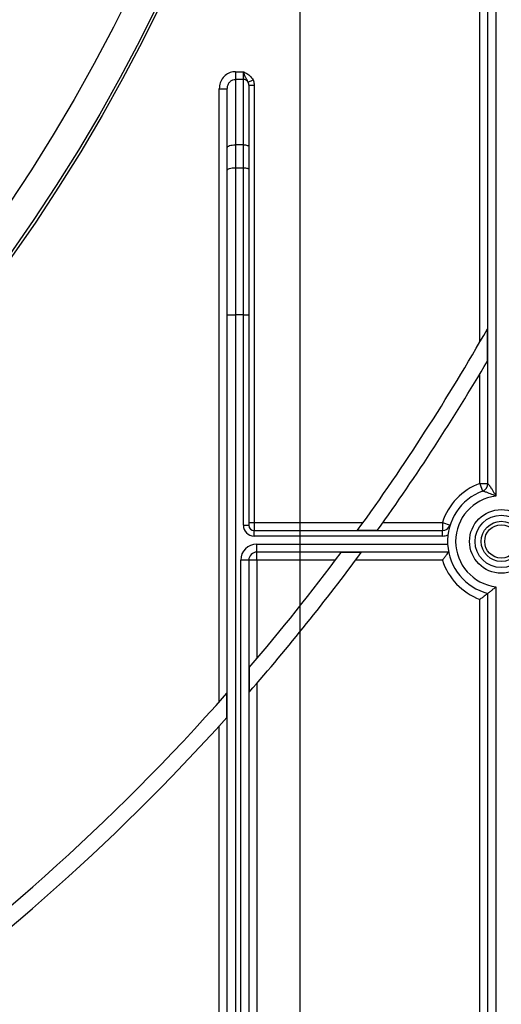
# Model space of a CAD drawing. Units: millimetres. Extents: x 6 to 418, y -29 to 291.
# Drawn here: x 120 to 129, y 144 to 162 of the extents above; entities that cross this region are included whole.
import ezdxf

# ---------------------------------------------------------------- set-up
doc = ezdxf.new("R2010")
doc.units = ezdxf.units.MM
doc.layers.add('FORMAT', color=7, linetype='Continuous')
doc.styles.add('SLDTEXTSTYLE1', font='TXT', dxfattribs={"width": 0.7})
doc.dimstyles.new('SLDDIMSTYLE0', dxfattribs={"dimtxt": 3.393075, "dimasz": 5, "dimexe": 0, "dimexo": 0.0625, "dimgap": 0.848269, "dimtad": 2, "dimdec": 4, "dimlfac": 5, "dimrnd": 1e-09, "dimzin": 12, "dimdsep": 46, "dimtxsty": 'SLDTEXTSTYLE1', "dimsah": 1, "dimcen": 0.09, "dimadec": 0, "dimazin": 3, "dimtfac": 1, "dimtdec": 4, "dimtofl": 0, "dimtmove": 0, "dimatfit": 3, "dimfxl": 0, "dimfrac": 2, "dimtolj": 1, "dimtzin": 12, "dimarcsym": 0})
doc.dimstyles.new('SLDDIMSTYLE5', dxfattribs={"dimtxt": 3.393075, "dimasz": 5, "dimexe": 0, "dimexo": 0.0625, "dimgap": 0.848269, "dimtad": 0, "dimtih": 1, "dimtoh": 1, "dimdec": 4, "dimlfac": 5, "dimrnd": 1e-09, "dimzin": 12, "dimdsep": 46, "dimtxsty": 'SLDTEXTSTYLE1', "dimsah": 1, "dimcen": 0, "dimadec": 0, "dimazin": 3, "dimtfac": 1, "dimtdec": 4, "dimtmove": 0, "dimatfit": 3, "dimfxl": 0, "dimfrac": 2, "dimtolj": 1, "dimtzin": 12, "dimarcsym": 0})

# ---------------------------------------------------------------- blocks, each defined once
blk = doc.blocks.new('_D_15')
at = {"layer": 'FORMAT'}
for p, q in [((61.356, 176.707), (61.356, 98.076)), ((124.756, 176.707), (124.756, 98.076)), ((61.356, 99.076), (124.756, 99.076))]:
    blk.add_line(p, q, dxfattribs=at)
for points in [[(61.356, 99.076), (66.356, 98.636), (66.356, 99.516)], [(124.756, 99.076), (119.756, 99.516), (119.756, 98.636)]]:
    blk.add_solid(points, dxfattribs=at)
at = {"layer": 'FORMAT', "char_height": 3.3931, "attachment_point": 1, "style": 'SLDTEXTSTYLE1'}
for s, insert in [('%%c', (88.098, 103.45)), ('315', (93.018, 103.45))]:
    blk.add_mtext(s, dxfattribs=dict(at, insert=insert))
blk = doc.blocks.new('_D_16')
at = {"layer": 'FORMAT'}
for p, q in [((119.041, 207.772), (125.456, 215.443)), ((119.041, 207.772), (67.072, 145.641)), ((67.072, 145.641), (44.444, 118.588)), ((44.444, 118.588), (31.419, 118.588))]:
    blk.add_line(p, q, dxfattribs=at)
blk.add_arc((93.056, 176.707), 40.5, 48.6755, 221.4814, dxfattribs=at)
for points in [[(119.041, 207.772), (122.586, 211.325), (121.911, 211.89)], [(67.072, 145.641), (63.527, 142.088), (64.202, 141.524)]]:
    blk.add_solid(points, dxfattribs=at)
at = {"layer": 'FORMAT', "char_height": 3.3931, "attachment_point": 1, "style": 'SLDTEXTSTYLE1'}
for s, insert in [('%%c', (31.419, 122.962)), ('400', (36.339, 122.962))]:
    blk.add_mtext(s, dxfattribs=dict(at, insert=insert))
blk = doc.blocks.new('_D_17')
at = {"layer": 'FORMAT'}
for p, q in [((93.056, 176.707), (156.223, 176.707)), ((155.223, 130.707), (155.223, 176.707)), ((140.724, 130.707), (156.223, 130.707))]:
    blk.add_line(p, q, dxfattribs=at)
for points in [[(155.223, 176.707), (154.783, 171.707), (155.663, 171.707)], [(155.223, 130.707), (155.663, 135.707), (154.783, 135.707)]]:
    blk.add_solid(points, dxfattribs=at)
at = {"layer": 'FORMAT', "insert": (150.849, 150.422), "char_height": 3.3931, "attachment_point": 1, "rotation": 90, "style": 'SLDTEXTSTYLE1'}
blk.add_mtext('230', dxfattribs=at)

msp = doc.modelspace()

# ---------------------------------------------------------------- linework, layer by layer
at = {"color": 7, "linetype": 'Continuous', "lineweight": 25}
for p, q in [((128.106408, 156.415271), (128.106408, 189.806833)), ((128.256408, 153.785026), (128.256408, 189.806833)), ((128.406408, 189.806833), (128.406408, 153.55093)), ((123.556408, 161.445454), (123.556408, 161.302857)), ((123.556408, 161.445454), (123.706408, 161.445454)), ((123.706408, 161.302857), (123.706408, 161.445454)), ((123.556408, 161.302857), (123.556408, 160.085598)), ((123.706408, 161.302857), (123.556408, 161.302857)), ((123.706408, 160.085598), (123.706408, 161.302857)), ((123.795998, 161.250024), (123.885589, 161.292256)), ((123.256408, 161.127105), (123.406408, 161.127105)), ((123.256408, 149.721466), (123.256408, 161.127105)), ((123.406408, 160.034295), (123.406408, 161.127105)), ((123.806408, 161.198561), (123.806408, 160.051396)), ((123.806408, 161.198561), (123.906408, 161.198561)), ((123.906408, 161.198561), (123.906408, 153.056833)), ((123.406408, 159.607803), (123.406408, 160.034295)), ((123.556408, 160.085598), (123.556408, 159.659106)), ((123.706408, 160.085598), (123.556408, 160.085598)), ((123.706408, 159.659106), (123.706408, 160.085598)), ((123.806408, 160.051396), (123.806408, 159.624904)), ((123.406408, 156.922945), (123.406408, 159.607803)), ((123.556408, 159.659106), (123.556408, 156.922945)), ((123.556408, 159.659106), (123.706408, 159.659106)), ((123.706408, 156.922945), (123.706408, 159.659106)), ((123.806408, 159.624904), (123.806408, 156.922945)), ((123.406408, 156.922945), (123.556408, 156.922945)), ((123.406408, 131.456833), (123.406408, 156.922945)), ((123.556408, 156.922945), (123.556408, 131.456833)), ((123.706408, 156.922945), (123.556408, 156.922945)), ((123.706408, 153.006833), (123.706408, 156.922945)), ((123.706408, 156.922945), (123.806408, 156.922945)), ((123.806408, 156.922945), (123.806408, 153.006833)), ((128.247829, 156.062127), (128.247829, 156.661538)), ((128.106408, 153.785026), (128.106408, 155.822928)), ((128.106408, 153.785026), (128.158581, 153.644392)), ((128.106408, 153.785026), (128.256408, 153.785026)), ((123.706408, 153.006833), (123.806408, 153.006833)), ((123.806408, 153.056833), (123.906408, 153.056833)), ((123.906408, 153.056833), (123.906408, 152.906833)), ((123.906408, 153.056833), (125.933869, 153.056833)), ((126.302723, 153.056833), (127.410962, 153.056833)), ((127.410962, 153.056833), (127.410962, 152.906833)), ((127.410962, 153.056833), (127.553847, 153.011181)), ((123.906408, 152.806833), (123.906408, 152.906833)), ((123.906408, 152.906833), (127.410962, 152.906833)), ((127.410962, 152.806833), (123.906408, 152.806833)), ((125.831677, 152.915411), (126.201668, 152.915411)), ((127.410962, 152.806833), (127.410962, 152.906833)), ((123.956408, 152.656833), (127.507658, 152.656833)), ((123.956408, 152.506833), (123.956408, 152.656833)), ((127.526612, 152.506833), (123.956408, 152.506833)), ((123.956408, 152.356833), (123.956408, 152.506833)), ((125.898221, 152.498254), (125.524772, 152.498254)), ((123.656408, 131.456833), (123.656408, 152.356833)), ((123.806408, 152.356833), (123.656408, 152.356833)), ((123.806408, 152.356833), (123.806408, 131.456833)), ((123.956408, 152.356833), (123.806408, 152.356833)), ((125.418847, 152.356833), (123.956408, 152.356833)), ((123.956408, 152.356833), (123.956408, 150.525924)), ((127.410962, 152.356833), (125.793504, 152.356833)), ((128.256408, 131.399958), (128.256408, 151.738587)), ((128.406408, 151.862736), (128.406408, 131.456833)), ((128.106408, 131.456833), (128.106408, 151.62864)), ((123.814986, 150.35992), (123.814986, 149.901053)), ((123.956408, 150.064198), (123.956408, 131.456833)), ((123.397829, 149.42977), (123.397829, 149.880574)), ((123.256408, 131.456833), (123.256408, 149.273277))]:
    msp.add_line(p, q, dxfattribs=at)
at = {"color": 7, "linetype": 'Continuous', "lineweight": 25, "flags": 128}
for points in [[(123.406408, 160.034295), (123.40929, 160.044304), (123.417826, 160.053928), (123.431687, 160.062798), (123.450341, 160.070572), (123.473072, 160.076952), (123.499005, 160.081693), (123.527144, 160.084613), (123.556408, 160.085598)], [(123.706408, 160.085598), (123.725917, 160.084941), (123.744676, 160.082995), (123.761965, 160.079834), (123.777118, 160.075581), (123.789554, 160.070398), (123.798795, 160.064485), (123.804486, 160.058069), (123.806408, 160.051396)], [(123.406408, 159.607803), (123.40929, 159.617812), (123.417826, 159.627436), (123.431687, 159.636305), (123.450341, 159.64408), (123.473072, 159.65046), (123.499005, 159.655201), (123.527144, 159.65812), (123.556408, 159.659106)], [(123.706408, 159.659106), (123.725917, 159.658449), (123.744676, 159.656502), (123.761965, 159.653342), (123.777118, 159.649088), (123.789554, 159.643905), (123.798795, 159.637992), (123.804486, 159.631576), (123.806408, 159.624904)]]:
    msp.add_lwpolyline(points, dxfattribs=at)
at = {"color": 7, "linetype": 'Continuous', "lineweight": 25}
for centre, radius in [((93.056408, 176.706833), 32.3), ((93.056408, 176.706833), 32.247102), ((93.056408, 176.706833), 31.7), ((128.506408, 152.706833), 0.591796), ((128.506408, 152.706833), 0.488542), ((128.506408, 152.706833), 0.373939), ((128.506408, 152.706833), 0.309782)]:
    msp.add_circle(centre, radius, dxfattribs=at)
for centre, radius, start, end in [((123.707465, 161.202273), 0.100589, 28.3404876, 90.6024942), ((93.056408, 176.706833), 40.5, 324.0242703, 330.3338393), ((93.056408, 176.706833), 40.8, 324.3294959, 329.6023968), ((128.506408, 152.706833), 1.15, 110.3544064, 162.2810681), ((128.106408, 153.785026), 0.15, 290.3544064, 0), ((128.506408, 152.706833), 1, 110.3544064, 255.5224878), ((128.506408, 152.706833), 0.85, 96.756327, 263.243673), ((123.906408, 153.006833), 0.2, 180, 270), ((123.906408, 153.006833), 0.1, 180, 270), ((127.410962, 153.056833), 0.15, 270, 342.2810681), ((127.410962, 153.056833), 0.25, 270, 294.3145851), ((123.956408, 152.356833), 0.3, 90, 180), ((123.956408, 152.356833), 0.15, 90, 180), ((93.056408, 176.706833), 40.8, 318.9281897, 323.6050803), ((93.056408, 176.706833), 40.5, 319.4175914, 323.2916003), ((128.506408, 152.706833), 1.15, 197.7189319, 249.6455936), ((93.056408, 176.706833), 40.5, 304.9287611, 318.5186094), ((93.056408, 176.706833), 40.8, 304.6350732, 318.0443279)]:
    msp.add_arc(centre, radius, start, end, dxfattribs=at)
for points, knots in [([(123.556408, 161.445454), (123.540062, 161.444604), (123.489819, 161.44199), (123.406911, 161.410618), (123.324167, 161.339578), (123.26717, 161.240237), (123.259993, 161.164796), (123.256408, 161.127105)], [0, 0, 0, 0, 0.101306041, 0.31140359, 0.534349016, 0.767355119, 1, 1, 1, 1]), ([(123.795998, 161.250024), (123.791782, 161.258817), (123.776465, 161.290758), (123.746264, 161.334715), (123.723689, 161.39384), (123.710948, 161.431833), (123.706531, 161.445084), (123.706408, 161.445454)], [0, 0, 0, 0, 0.134503196, 0.488562086, 0.821359449, 0.995004493, 1, 1, 1, 1]), ([(123.706408, 161.445454), (123.706785, 161.445266), (123.71315, 161.442083), (123.741118, 161.428098), (123.796535, 161.398046), (123.853819, 161.34954), (123.877574, 161.306707), (123.885589, 161.292256)], [0, 0, 0, 0, 0.005266907, 0.08889648, 0.390485021, 0.794365881, 1, 1, 1, 1]), ([(123.406408, 161.127105), (123.408118, 161.148092), (123.411466, 161.189166), (123.439332, 161.244056), (123.480718, 161.283429), (123.522847, 161.300963), (123.548225, 161.302395), (123.556408, 161.302857)], [0, 0, 0, 0, 0.2504678312, 0.4901877462, 0.7082318647, 0.9059267615, 1, 1, 1, 1]), ([(123.806408, 161.198561), (123.806315, 161.202733), (123.805926, 161.220274), (123.800292, 161.237157), (123.795998, 161.250024)], [0, 0, 0, 0, 0.237864468, 1, 1, 1, 1]), ([(123.885589, 161.292256), (123.894177, 161.268891), (123.905402, 161.238352), (123.906216, 161.20613), (123.906408, 161.198561)], [0, 0, 0, 0, 0.765105312, 1, 1, 1, 1]), ([(128.256408, 153.785026), (128.25702, 153.784176), (128.257874, 153.782989), (128.265378, 153.772497), (128.274884, 153.759077), (128.294306, 153.731072), (128.317156, 153.69733), (128.348568, 153.648493), (128.377501, 153.601257), (128.396623, 153.568308), (128.40615, 153.551387), (128.406408, 153.55093)], [0, 0, 0, 0, 0.090070096, 0.125755256, 0.276313408, 0.30557821, 0.508978488, 0.668705633, 0.831010086, 0.995437056, 1, 1, 1, 1]), ([(128.406408, 153.55093), (128.405923, 153.551132), (128.371609, 153.565416), (128.320298, 153.585639), (128.251768, 153.611214), (128.214408, 153.624686), (128.184969, 153.635146), (128.172567, 153.639503), (128.161378, 153.643418), (128.159897, 153.643934), (128.158581, 153.644392)], [0, 0, 0, 0, 0.004714535, 0.334168005, 0.491525777, 0.691070396, 0.734951244, 0.871075408, 0.885398818, 1, 1, 1, 1]), ([(127.410962, 152.356833), (127.411183, 152.357135), (127.422089, 152.372066), (127.447002, 152.405658), (127.481504, 152.450545), (127.507984, 152.483883), (127.523673, 152.503242), (127.525631, 152.505634), (127.526612, 152.506833)], [0, 0, 0, 0, 0.004219875, 0.208548026, 0.470951631, 0.681705348, 0.840558542, 1, 1, 1, 1]), ([(128.256408, 151.738587), (128.255182, 151.737635), (128.252734, 151.735735), (128.234262, 151.721532), (128.206037, 151.700225), (128.165364, 151.670271), (128.130045, 151.645124), (128.109331, 151.630674), (128.106717, 151.628855), (128.106408, 151.62864)], [0, 0, 0, 0, 0.163111603, 0.325667639, 0.501164915, 0.712128489, 0.963720143, 0.995703197, 1, 1, 1, 1]), ([(128.406408, 151.862736), (128.406134, 151.862492), (128.387756, 151.846168), (128.352008, 151.815348), (128.307913, 151.779192), (128.278157, 151.75553), (128.260021, 151.741379), (128.257613, 151.739519), (128.256408, 151.738587)], [0, 0, 0, 0, 0.004051433, 0.271796884, 0.51904129, 0.686449858, 0.842988839, 1, 1, 1, 1])]:
    msp.add_open_spline(points, degree=3, knots=knots, dxfattribs=at)

# ---------------------------------------------------------------- dimensions: what is measured, and where the dimension line sits
at = {"layer": 'FORMAT'}
dim = msp.add_diameter_dim_2p(p1=(67.072226, 145.64122), p2=(119.040589, 207.772446), dimstyle='SLDDIMSTYLE5', dxfattribs=at)
dim.commit()
dim.dimension.update_dxf_attribs({"geometry": '_D_16', "text_midpoint": (37.137499, 121.363406), "dimtype": 163})
dim = msp.add_linear_dim(base=(124.756408, 99.076454), p1=(61.356408, 176.706833), p2=(124.756408, 176.706833), text='%%c<>', dimstyle='SLDDIMSTYLE0', dxfattribs=at)
dim.commit()
dim.dimension.update_dxf_attribs({"geometry": '_D_15', "text_midpoint": (93.20859, 99.076454), "dimtype": 160})
dim = msp.add_linear_dim(base=(155.222639, 176.706833), p1=(140.724427, 130.706833), p2=(93.056408, 176.706833), angle=90, dimstyle='SLDDIMSTYLE0', dxfattribs=at)
dim.commit()
dim.dimension.update_dxf_attribs({"geometry": '_D_17', "text_midpoint": (155.222639, 153.558109), "dimtype": 160})

doc.saveas('drawing.dxf')
